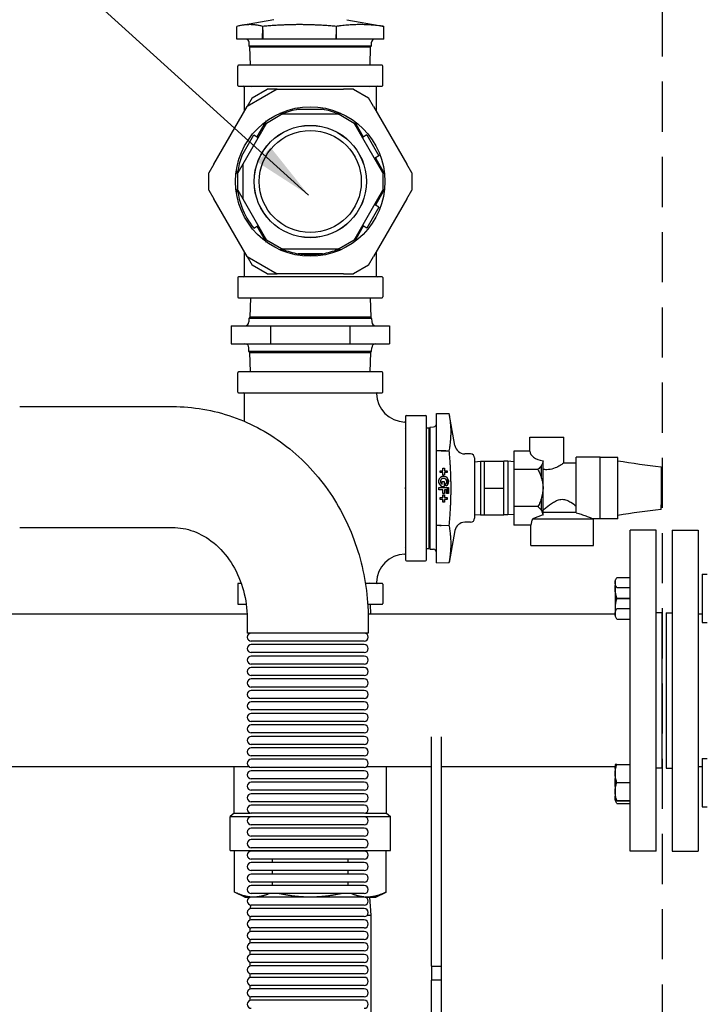
# Model space of a CAD drawing. Units: millimetres. Extents: x -2523 to 7312, y -1716 to 3396.
# Drawn here: x -1061 to -719, y 2367 to 2858 of the extents above; entities that cross this region are included whole.
import ezdxf

# ---------------------------------------------------------------- set-up
doc = ezdxf.new("R2010")
doc.units = ezdxf.units.MM
doc.header["$LTSCALE"] = 100
doc.linetypes.add('HIDDEN', pattern=[0.375, 0.25, -0.125])
for name, color, linetype in [('0-50', 7, 'Continuous'), ('Dimension', 1, 'Continuous'), ('Hidden', 1, 'HIDDEN')]:
    doc.layers.add(name, color=color, linetype=linetype)
doc.styles.get("Standard").update_dxf_attribs({"font": 'ARIsoP1.shx'})
doc.dimstyles.new('0DP', dxfattribs={"dimscale": 20, "dimtxt": 2.5, "dimasz": 1.5, "dimexe": 1.5, "dimexo": 1, "dimgap": 1, "dimtad": 1, "dimdec": 0, "dimzin": 0, "dimdsep": 46, "dimtxsty": 'Standard', "dimcen": 0, "dimclrd": 256, "dimclre": 256, "dimclrt": 256, "dimadec": 0, "dimazin": 0, "dimtfac": 1, "dimtdec": 4, "dimtofl": 0, "dimtmove": 0, "dimatfit": 3, "dimfxl": 1, "dimtolj": 1, "dimtzin": 0, "dimlwd": -1, "dimlwe": -1, "dimarcsym": 0})

msp = doc.modelspace()

# ---------------------------------------------------------------- linework, layer by layer
at = {"layer": '0-50'}
for p, q in [((-933.97, 2857.81), (-950.1, 2854.97)), ((-897.63, 2857.81), (-881.49, 2854.97)), ((-952.47, 2848.06), (-952.41, 2854.47)), ((-952.4, 2854.47), (-952.41, 2854.47)), ((-939.53, 2852.71), (-939.52, 2854.46)), ((-902.88, 2854.46), (-902.87, 2850.38)), ((-879.19, 2854.47), (-879.19, 2854.47)), ((-879.12, 2848.06), (-879.19, 2854.47)), ((-939.59, 2848.06), (-952.47, 2848.06)), ((-939.47, 2848.06), (-939.59, 2848.06)), ((-902.9, 2848.06), (-939.47, 2848.06)), ((-902.83, 2848.06), (-902.9, 2848.06)), ((-879.12, 2848.06), (-902.83, 2848.06)), ((-946.25, 2844.78), (-946.31, 2846.6)), ((-946.25, 2844.78), (-885.34, 2844.78)), ((-945.89, 2844.33), (-946.25, 2844.78)), ((-945.89, 2844.33), (-885.71, 2844.33)), ((-945.6, 2835.06), (-945.89, 2844.33)), ((-886, 2835.06), (-885.71, 2844.33)), ((-885.71, 2844.33), (-885.34, 2844.78)), ((-885.34, 2844.78), (-885.29, 2846.6)), ((-951.99, 2825.04), (-951.99, 2834.66)), ((-880, 2835.06), (-951.59, 2835.06)), ((-879.6, 2825.04), (-879.6, 2834.66)), ((-951.59, 2824.64), (-880, 2824.64)), ((-948.73, 2824.24), (-948.73, 2812.1)), ((-932.35, 2823.14), (-947.35, 2814.48)), ((-945.26, 2824.24), (-945.26, 2824.24)), ((-944.85, 2818.81), (-937.35, 2823.14)), ((-932.35, 2823.14), (-937.35, 2823.14)), ((-932.35, 2823.14), (-899.24, 2823.14)), ((-894.24, 2823.14), (-899.24, 2823.14)), ((-894.24, 2823.14), (-886.74, 2818.81)), ((-886.34, 2824.24), (-886.34, 2824.24)), ((-882.87, 2824.24), (-882.87, 2812.1)), ((-944.85, 2818.81), (-947.35, 2814.48)), ((-884.24, 2814.48), (-886.74, 2818.81)), ((-963.91, 2785.8), (-947.35, 2814.48)), ((-921.82, 2813.14), (-909.78, 2813.14)), ((-884.24, 2814.48), (-867.68, 2785.8)), ((-937.64, 2806.31), (-930.14, 2810.64)), ((-931.01, 2811.14), (-929.07, 2811.14)), ((-925.14, 2810.64), (-930.14, 2810.64)), ((-906.46, 2810.64), (-925.14, 2810.64)), ((-901.46, 2810.64), (-906.46, 2810.64)), ((-902.52, 2811.14), (-900.58, 2811.14)), ((-901.46, 2810.64), (-893.96, 2806.31)), ((-942.23, 2799.36), (-937.63, 2807.32)), ((-937.64, 2806.31), (-940.14, 2801.98)), ((-893.96, 2807.32), (-889.36, 2799.36)), ((-891.46, 2801.98), (-893.96, 2806.31)), ((-949.98, 2789.93), (-943.96, 2800.36)), ((-940.14, 2801.98), (-949.48, 2785.8)), ((-943.96, 2800.36), (-941.8, 2799.11)), ((-882.11, 2785.8), (-891.46, 2801.98)), ((-887.63, 2800.36), (-889.8, 2799.11)), ((-887.63, 2800.36), (-881.61, 2789.93)), ((-881.61, 2789.93), (-883.77, 2788.68)), ((-883.34, 2788.93), (-878.74, 2780.96)), ((-963.91, 2785.8), (-966.41, 2781.47)), ((-949.48, 2785.8), (-951.98, 2781.47)), ((-949.48, 2785.8), (-949.48, 2768.48)), ((-879.61, 2781.47), (-882.11, 2785.8)), ((-865.18, 2781.47), (-867.68, 2785.8)), ((-966.41, 2772.81), (-966.41, 2781.47)), ((-952.85, 2780.96), (-951.88, 2782.65)), ((-951.98, 2772.81), (-951.98, 2781.47)), ((-879.61, 2781.47), (-879.61, 2772.81)), ((-865.18, 2781.47), (-865.18, 2772.81)), ((-951.88, 2771.64), (-952.85, 2773.32)), ((-878.74, 2773.32), (-883.34, 2765.36)), ((-966.41, 2772.81), (-963.91, 2768.48)), ((-947.35, 2739.8), (-963.91, 2768.48)), ((-951.98, 2772.81), (-949.48, 2768.48)), ((-949.48, 2768.48), (-940.14, 2752.3)), ((-891.46, 2752.3), (-882.11, 2768.48)), ((-867.68, 2768.48), (-884.24, 2739.8)), ((-882.11, 2768.48), (-879.61, 2772.81)), ((-867.68, 2768.48), (-865.18, 2772.81)), ((-881.61, 2764.36), (-887.63, 2753.93)), ((-881.61, 2764.36), (-883.77, 2765.61)), ((-943.96, 2753.93), (-941.8, 2755.18)), ((-937.63, 2746.96), (-942.23, 2754.93)), ((-889.36, 2754.93), (-893.96, 2746.96)), ((-887.63, 2753.93), (-889.8, 2755.18)), ((-940.14, 2752.3), (-937.64, 2747.97)), ((-893.96, 2747.97), (-891.46, 2752.3)), ((-930.14, 2743.64), (-937.64, 2747.97)), ((-930.14, 2743.64), (-925.14, 2743.64)), ((-925.14, 2743.64), (-906.46, 2743.64)), ((-906.46, 2743.64), (-901.46, 2743.64)), ((-893.96, 2747.97), (-901.46, 2743.64)), ((-948.73, 2742.18), (-948.73, 2730.04)), ((-947.35, 2739.8), (-944.85, 2735.47)), ((-947.35, 2739.8), (-932.35, 2731.14)), ((-929.07, 2743.14), (-931.01, 2743.14)), ((-928.39, 2742.88), (-930.42, 2742.88)), ((-909.78, 2741.14), (-921.82, 2741.14)), ((-901.13, 2742.9), (-903.15, 2742.9)), ((-900.58, 2743.14), (-902.52, 2743.14)), ((-886.74, 2735.47), (-884.24, 2739.8)), ((-882.87, 2742.18), (-882.87, 2730.04)), ((-937.35, 2731.14), (-944.85, 2735.47)), ((-886.74, 2735.47), (-894.24, 2731.14)), ((-951.99, 2729.25), (-951.99, 2719.63)), ((-880, 2729.65), (-951.59, 2729.65)), ((-945.27, 2730.04), (-945.27, 2730.04)), ((-937.35, 2731.14), (-932.35, 2731.14)), ((-899.24, 2731.14), (-932.35, 2731.14)), ((-899.24, 2731.14), (-894.24, 2731.14)), ((-886.32, 2730.04), (-886.32, 2730.04)), ((-879.6, 2729.25), (-879.6, 2719.63)), ((-951.59, 2719.23), (-880, 2719.23)), ((-945.61, 2719.23), (-945.91, 2709.53)), ((-885.99, 2719.23), (-885.68, 2709.53)), ((-945.91, 2709.53), (-946.39, 2708.94)), ((-885.68, 2709.53), (-945.91, 2709.53)), ((-885.68, 2709.53), (-885.2, 2708.94)), ((-955.33, 2705.23), (-955.33, 2696.23)), ((-955.33, 2705.23), (-935.62, 2705.23)), ((-946.39, 2708.94), (-946.42, 2707.2)), ((-885.2, 2708.94), (-946.39, 2708.94)), ((-935.62, 2705.23), (-935.62, 2696.23)), ((-935.62, 2705.23), (-896.09, 2705.23)), ((-896.09, 2705.23), (-896.09, 2696.23)), ((-896.09, 2705.23), (-876.27, 2705.23)), ((-885.2, 2708.94), (-885.17, 2707.2)), ((-876.27, 2705.23), (-876.27, 2696.23)), ((-955.33, 2696.23), (-935.62, 2696.23)), ((-935.62, 2696.23), (-896.09, 2696.23)), ((-896.09, 2696.23), (-876.27, 2696.23)), ((-946.39, 2692.52), (-946.42, 2694.27)), ((-946.39, 2692.52), (-885.2, 2692.52)), ((-945.91, 2691.93), (-946.39, 2692.52)), ((-945.91, 2691.93), (-885.68, 2691.93)), ((-945.61, 2682.23), (-945.91, 2691.93)), ((-885.99, 2682.23), (-885.68, 2691.93)), ((-885.68, 2691.93), (-885.2, 2692.52)), ((-885.2, 2692.52), (-885.17, 2694.27)), ((-951.99, 2672.21), (-951.99, 2681.83)), ((-880, 2682.23), (-951.59, 2682.23)), ((-879.6, 2672.21), (-879.6, 2681.83)), ((-951.59, 2671.82), (-880, 2671.82)), ((-948.73, 2671.42), (-948.73, 2657.61)), ((-915.8, 2671.42), (-915.8, 2671.82)), ((-915.8, 2671.42), (-915.8, 2671.82)), ((-915.8, 2671.42), (-915.8, 2671.42)), ((-886.32, 2671.41), (-886.32, 2671.41)), ((-1060.73, 2664.97), (-984.47, 2664.97)), ((-867.9, 2660.51), (-858.28, 2660.51)), ((-852.88, 2661.52), (-846.47, 2661.45)), ((-852.88, 2643), (-852.88, 2661.52)), ((-846.47, 2661.45), (-846.47, 2661.45)), ((-843.66, 2645.49), (-846.47, 2661.45)), ((-868.3, 2660.12), (-868.3, 2588.52)), ((-857.88, 2588.52), (-857.88, 2660.12)), ((-868.7, 2654.03), (-868.7, 2654.03)), ((-857.88, 2654.37), (-856.61, 2654.41)), ((-856.61, 2654.41), (-856.61, 2594.23)), ((-856.16, 2654.77), (-854.34, 2654.83)), ((-856.16, 2654.77), (-856.16, 2593.87)), ((-806.28, 2649.67), (-789.28, 2649.67)), ((-806.28, 2642.74), (-806.28, 2649.67)), ((-789.28, 2636.82), (-789.28, 2649.67)), ((-852.88, 2642.86), (-852.88, 2643)), ((-852.88, 2605.78), (-852.88, 2642.86)), ((-848.23, 2642.93), (-846.48, 2642.92)), ((-835.87, 2641.34), (-838.78, 2641.36)), ((-814.28, 2642.74), (-814.28, 2633.53)), ((-806.28, 2642.74), (-814.28, 2642.74)), ((-833.88, 2639.34), (-833.88, 2609.3)), ((-833.88, 2637.48), (-830.88, 2637.67)), ((-830.88, 2637.67), (-830.88, 2610.97)), ((-830.88, 2637.67), (-828.88, 2637.67)), ((-828.88, 2637.67), (-819.28, 2637.67)), ((-828.88, 2630.99), (-828.88, 2637.67)), ((-819.28, 2624.32), (-819.28, 2637.67)), ((-817.28, 2637.67), (-819.28, 2637.67)), ((-817.28, 2637.67), (-817.28, 2610.97)), ((-814.28, 2637.48), (-817.28, 2637.67)), ((-799.74, 2637.96), (-799.73, 2637.96)), ((-799.73, 2624.32), (-799.73, 2637.96)), ((-783.18, 2636.82), (-789.28, 2636.82)), ((-783.18, 2611.93), (-783.18, 2639.67)), ((-771.18, 2639.67), (-783.18, 2639.67)), ((-771.18, 2608.97), (-771.18, 2639.67)), ((-768.88, 2639.62), (-771.18, 2639.62)), ((-762.38, 2639.62), (-768.88, 2639.62)), ((-762.38, 2609.01), (-762.38, 2639.62)), ((-851.08, 2632.08), (-851.08, 2632.96)), ((-851.08, 2632.96), (-849.72, 2632.96)), ((-849.72, 2632.08), (-851.08, 2632.08)), ((-849.72, 2632.96), (-849.72, 2634.32)), ((-849.72, 2634.32), (-848.84, 2634.32)), ((-849.72, 2630.72), (-849.72, 2632.08)), ((-848.84, 2634.32), (-848.84, 2632.96)), ((-848.84, 2632.96), (-847.48, 2632.96)), ((-847.48, 2632.08), (-848.84, 2632.08)), ((-848.84, 2632.08), (-848.84, 2630.72)), ((-847.58, 2632.96), (-847.58, 2632.08)), ((-847.48, 2632.96), (-847.48, 2632.08)), ((-828.88, 2624.32), (-828.88, 2630.99)), ((-814.28, 2633.53), (-814.28, 2615.11)), ((-802.25, 2633.53), (-814.28, 2633.53)), ((-800.58, 2635.52), (-800.58, 2629.55)), ((-849.99, 2626.22), (-849.99, 2626.21)), ((-849.99, 2626.21), (-849.98, 2626.21)), ((-849.98, 2626.21), (-849.98, 2627.6)), ((-849.98, 2627.6), (-849.04, 2627.6)), ((-848.84, 2630.72), (-849.72, 2630.72)), ((-849.04, 2627.6), (-849.04, 2625.07)), ((-848.02, 2625.4), (-848.53, 2626.26)), ((-847.58, 2629.49), (-847.58, 2625.72)), ((-868.7, 2624.32), (-868.3, 2624.32)), ((-868.3, 2624.32), (-868.7, 2624.32)), ((-868.7, 2624.32), (-868.7, 2624.32)), ((-851.76, 2623.44), (-851.76, 2624.54)), ((-851.76, 2624.54), (-846.88, 2624.54)), ((-849.72, 2623.44), (-851.76, 2623.44)), ((-849.72, 2621.65), (-849.72, 2623.44)), ((-848.79, 2621.65), (-849.72, 2621.65)), ((-847.82, 2623.44), (-848.79, 2623.44)), ((-848.79, 2623.44), (-848.79, 2621.65)), ((-847.82, 2621.65), (-847.82, 2623.44)), ((-846.88, 2621.65), (-847.82, 2621.65)), ((-847.58, 2624.54), (-847.58, 2621.65)), ((-846.88, 2624.54), (-846.88, 2621.65)), ((-828.88, 2624.32), (-819.28, 2624.32)), ((-828.88, 2617.64), (-828.88, 2624.32)), ((-819.28, 2610.97), (-819.28, 2624.32)), ((-799.73, 2610.93), (-799.73, 2624.32)), ((-851.08, 2618.68), (-851.08, 2619.56)), ((-851.08, 2619.56), (-849.72, 2619.56)), ((-849.72, 2618.68), (-851.08, 2618.68)), ((-849.72, 2619.56), (-849.72, 2620.92)), ((-849.72, 2620.92), (-848.84, 2620.92)), ((-849.72, 2617.32), (-849.72, 2618.68)), ((-848.84, 2617.32), (-849.72, 2617.32)), ((-848.85, 2619.56), (-848.85, 2620.92)), ((-848.84, 2619.56), (-848.85, 2619.56)), ((-848.85, 2617.32), (-848.85, 2618.68)), ((-848.85, 2618.68), (-848.84, 2618.68)), ((-848.84, 2620.92), (-848.84, 2619.56)), ((-848.84, 2619.56), (-847.48, 2619.56)), ((-847.48, 2618.68), (-848.84, 2618.68)), ((-848.84, 2618.68), (-848.84, 2617.32)), ((-847.49, 2618.68), (-847.49, 2619.56)), ((-847.48, 2619.56), (-847.48, 2618.68)), ((-828.88, 2610.97), (-828.88, 2617.64)), ((-800.58, 2619.09), (-800.58, 2613.12)), ((-833.88, 2611.16), (-830.88, 2610.97)), ((-814.28, 2611.16), (-817.28, 2610.97)), ((-814.28, 2615.11), (-814.28, 2605.9)), ((-802.25, 2615.11), (-814.28, 2615.11)), ((-783.18, 2612.12), (-799.73, 2612.12)), ((-835.87, 2607.3), (-838.78, 2607.28)), ((-830.88, 2610.97), (-828.88, 2610.97)), ((-828.88, 2610.97), (-819.28, 2610.97)), ((-817.28, 2610.97), (-819.28, 2610.97)), ((-804.82, 2609.02), (-774.65, 2609.02)), ((-799.73, 2610.93), (-799.76, 2610.91)), ((-774.6, 2595.72), (-774.6, 2608.97)), ((-771.18, 2608.97), (-774.6, 2608.97)), ((-768.88, 2609.02), (-771.18, 2609.02)), ((-762.38, 2609.01), (-768.88, 2609.01)), ((-1060.73, 2604.67), (-984.47, 2604.67)), ((-852.88, 2605.71), (-852.88, 2605.78)), ((-852.88, 2587.12), (-852.88, 2605.71)), ((-850.56, 2605.74), (-846.48, 2605.76)), ((-843.66, 2603.14), (-846.47, 2587.19)), ((-805.78, 2605.9), (-814.28, 2605.9)), ((-805.78, 2595.72), (-805.78, 2605.9)), ((-756.3, 2443.42), (-756.3, 2603.42)), ((-743.3, 2603.42), (-756.3, 2603.42)), ((-743.3, 2443.42), (-743.3, 2603.42)), ((-735.3, 2603.42), (-735.3, 2443.42)), ((-735.3, 2603.42), (-722.3, 2603.42)), ((-722.3, 2603.42), (-722.3, 2443.42)), ((-868.7, 2594.61), (-868.7, 2594.61)), ((-857.88, 2594.27), (-856.61, 2594.23)), ((-856.16, 2593.87), (-854.34, 2593.81)), ((-805.78, 2595.72), (-774.6, 2595.72)), ((-867.9, 2588.12), (-858.28, 2588.12)), ((-852.88, 2587.12), (-846.47, 2587.18)), ((-846.47, 2587.19), (-846.47, 2587.18)), ((-950.26, 2576.82), (-951.59, 2576.82)), ((-880, 2576.82), (-888.33, 2576.82)), ((-886.32, 2577.23), (-886.32, 2577.23)), ((-763.8, 2578.38), (-763.8, 2560.38)), ((-762.99, 2579.77), (-756.3, 2579.77)), ((-720.3, 2581.38), (-720.3, 2557.38)), ((-720.3, 2581.38), (-717.8, 2581.38)), ((-951.99, 2576.42), (-951.99, 2566.8)), ((-879.6, 2576.42), (-879.6, 2566.8)), ((-762.99, 2574.7), (-756.3, 2574.7)), ((-762.99, 2569.53), (-756.3, 2569.53)), ((-762.99, 2569.23), (-756.3, 2569.23)), ((-951.59, 2566.41), (-947.74, 2566.41)), ((-887.17, 2566.41), (-880, 2566.41)), ((-885.99, 2566.41), (-885.83, 2561.47)), ((-762.99, 2564.31), (-756.3, 2564.31)), ((-740.3, 2562.17), (-743.3, 2562.17)), ((-740.3, 2484.67), (-740.3, 2562.17)), ((-738.3, 2562.17), (-738.3, 2484.67)), ((-738.3, 2562.17), (-735.3, 2562.17)), ((-947.29, 2561.47), (-1188.74, 2561.47)), ((-947.22, 2558.82), (-947.22, 2552.04)), ((-763.79, 2561.47), (-886.95, 2561.47)), ((-886.92, 2558.82), (-886.92, 2552.04)), ((-762.99, 2558.99), (-756.3, 2558.99)), ((-720.3, 2561.47), (-722.3, 2561.47)), ((-720.3, 2557.38), (-717.8, 2557.38)), ((-886.92, 2552.04), (-947.22, 2552.04)), ((-888.92, 2548.04), (-945.22, 2548.04)), ((-888.92, 2546.32), (-945.22, 2546.32)), ((-888.92, 2542.32), (-945.22, 2542.32)), ((-888.92, 2540.6), (-945.22, 2540.6)), ((-888.92, 2536.6), (-945.22, 2536.6)), ((-888.92, 2534.88), (-945.22, 2534.88)), ((-888.92, 2530.88), (-945.22, 2530.88)), ((-888.92, 2529.16), (-945.22, 2529.16)), ((-888.92, 2525.16), (-945.22, 2525.16)), ((-888.92, 2523.44), (-945.22, 2523.44)), ((-888.92, 2519.44), (-945.22, 2519.44)), ((-888.92, 2517.72), (-945.22, 2517.72)), ((-888.92, 2513.72), (-945.22, 2513.72)), ((-888.92, 2512), (-945.22, 2512)), ((-888.92, 2508), (-945.22, 2508)), ((-888.92, 2506.28), (-945.22, 2506.28)), ((-888.92, 2502.28), (-945.22, 2502.28)), ((-888.92, 2500.56), (-945.22, 2500.56)), ((-855.3, 2386.09), (-855.3, 2500.31)), ((-850.3, 2386.09), (-850.3, 2500.31)), ((-888.92, 2496.56), (-945.22, 2496.56)), ((-888.92, 2494.84), (-945.22, 2494.84)), ((-888.92, 2490.84), (-945.22, 2490.84)), ((-888.92, 2489.12), (-945.22, 2489.12)), ((-720.3, 2489.45), (-720.3, 2465.45)), ((-720.3, 2489.45), (-717.8, 2489.45)), ((-946.18, 2485.37), (-1188.35, 2485.37)), ((-953.83, 2462.33), (-953.83, 2485.37)), ((-888.92, 2485.12), (-945.22, 2485.12)), ((-855.3, 2485.37), (-887.97, 2485.37)), ((-877.76, 2462.33), (-877.76, 2485.37)), ((-763.34, 2485.37), (-850.3, 2485.37)), ((-763.8, 2486.45), (-763.8, 2468.45)), ((-762.99, 2486.53), (-756.3, 2486.53)), ((-740.3, 2484.67), (-743.3, 2484.67)), ((-738.3, 2484.67), (-735.3, 2484.67)), ((-720.3, 2485.37), (-722.3, 2485.37)), ((-888.92, 2483.4), (-945.22, 2483.4)), ((-888.92, 2479.4), (-945.22, 2479.4)), ((-888.92, 2477.68), (-945.22, 2477.68)), ((-762.99, 2477.6), (-756.3, 2477.6)), ((-888.92, 2473.68), (-945.22, 2473.68)), ((-888.92, 2471.96), (-945.22, 2471.96)), ((-888.92, 2467.96), (-945.22, 2467.96)), ((-888.92, 2466.24), (-945.22, 2466.24)), ((-762.99, 2468.53), (-756.3, 2468.53)), ((-762.99, 2468.38), (-756.3, 2468.38)), ((-762.99, 2467.06), (-756.3, 2467.06)), ((-720.3, 2465.45), (-717.8, 2465.45)), ((-953.83, 2462.33), (-955.72, 2460.57)), ((-955.72, 2460.57), (-875.87, 2460.57)), ((-955.72, 2446.64), (-955.72, 2460.57)), ((-953.83, 2462.33), (-945.82, 2462.33)), ((-888.92, 2462.24), (-945.22, 2462.24)), ((-888.92, 2460.52), (-945.22, 2460.52)), ((-888.32, 2462.33), (-877.76, 2462.33)), ((-877.76, 2462.33), (-875.87, 2460.57)), ((-875.87, 2446.64), (-875.87, 2460.57)), ((-888.92, 2456.52), (-945.22, 2456.52)), ((-888.92, 2454.8), (-945.22, 2454.8)), ((-888.92, 2450.8), (-945.22, 2450.8)), ((-955.73, 2443.7), (-955.73, 2446.64)), ((-888.92, 2449.08), (-945.22, 2449.08)), ((-888.92, 2445.08), (-945.22, 2445.08)), ((-875.86, 2443.7), (-875.86, 2446.64)), ((-955.73, 2443.7), (-875.86, 2443.7)), ((-953.57, 2422.93), (-953.57, 2443.7)), ((-888.92, 2443.36), (-945.22, 2443.36)), ((-888.92, 2439.36), (-945.22, 2439.36)), ((-934.68, 2443.36), (-934.68, 2443.7)), ((-934.68, 2437.64), (-934.68, 2439.36)), ((-896.91, 2443.36), (-896.91, 2443.7)), ((-896.91, 2437.64), (-896.91, 2439.36)), ((-878.03, 2422.93), (-878.03, 2443.7)), ((-743.3, 2443.42), (-756.3, 2443.42)), ((-735.3, 2443.42), (-722.3, 2443.42)), ((-888.92, 2437.64), (-945.22, 2437.64)), ((-888.92, 2433.64), (-945.22, 2433.64)), ((-888.92, 2431.92), (-945.22, 2431.92)), ((-934.68, 2431.92), (-934.68, 2433.64)), ((-896.91, 2431.92), (-896.91, 2433.64)), ((-888.92, 2427.92), (-945.22, 2427.92)), ((-888.92, 2426.2), (-945.22, 2426.2)), ((-934.68, 2426.2), (-934.68, 2427.92)), ((-896.91, 2426.2), (-896.91, 2427.92)), ((-948.51, 2420.42), (-953.57, 2422.93)), ((-948.51, 2420.42), (-945.74, 2420.42)), ((-888.92, 2422.2), (-945.22, 2422.2)), ((-888.92, 2420.48), (-945.22, 2420.48)), ((-888.41, 2420.42), (-887.47, 2420.42)), ((-887.47, 2420.42), (-883.09, 2420.42)), ((-886.28, 2420.42), (-885.65, 2411.42)), ((-883.09, 2420.42), (-878.03, 2422.93)), ((-945.59, 2416.52), (-945.72, 2414.7)), ((-888.92, 2416.48), (-945.22, 2416.48)), ((-945.95, 2410.9), (-945.95, 2408.91)), ((-888.92, 2414.76), (-945.22, 2414.76)), ((-888.92, 2410.76), (-945.22, 2410.76)), ((-887.45, 2411.42), (-885.65, 2411.42)), ((-885.65, 2411.42), (-885.65, 2297.57)), ((-945.95, 2405.18), (-945.95, 2403.19)), ((-888.92, 2409.04), (-945.22, 2409.04)), ((-888.92, 2405.04), (-945.22, 2405.04)), ((-888.92, 2403.32), (-945.22, 2403.32)), ((-945.95, 2399.46), (-945.95, 2397.47)), ((-888.92, 2399.32), (-945.22, 2399.32)), ((-888.92, 2397.6), (-945.22, 2397.6)), ((-945.95, 2393.74), (-945.95, 2391.75)), ((-888.92, 2393.6), (-945.22, 2393.6)), ((-888.92, 2391.88), (-945.22, 2391.88)), ((-945.95, 2388.02), (-945.95, 2386.03)), ((-888.92, 2387.88), (-945.22, 2387.88)), ((-888.92, 2386.16), (-945.22, 2386.16)), ((-855.3, 2386.09), (-850.3, 2386.09)), ((-855.3, 2386.09), (-855.3, 2379.02)), ((-850.3, 2379.02), (-850.3, 2386.09)), ((-945.95, 2382.3), (-945.95, 2380.31)), ((-888.92, 2382.16), (-945.22, 2382.16)), ((-888.92, 2380.44), (-945.22, 2380.44)), ((-945.95, 2376.58), (-945.95, 2374.59)), ((-888.92, 2376.44), (-945.22, 2376.44)), ((-855.3, 2213.11), (-855.3, 2379.02)), ((-850.3, 2379.02), (-855.3, 2379.02)), ((-850.3, 2213.11), (-850.3, 2379.02)), ((-945.95, 2370.86), (-945.95, 2368.87)), ((-888.92, 2374.72), (-945.22, 2374.72)), ((-888.92, 2370.72), (-945.22, 2370.72)), ((-888.92, 2369), (-945.22, 2369))]:
    msp.add_line(p, q, dxfattribs=at)
for radius in [37.25, 28, 27.95, 25.45]:
    msp.add_circle((-915.8, 2777.14), radius, dxfattribs=at)
for centre, radius, start, end in [((-947.81, 2846.56), 1.5, 1.79, 90), ((-883.79, 2846.56), 1.5, 90, 178.21), ((-951.59, 2834.66), 0.397, 90, 180), ((-880, 2834.66), 0.397, 0, 90), ((-951.59, 2825.04), 0.397, 180, 270), ((-949.12, 2824.24), 0.397, 0, 90), ((-949.12, 2824.24), 0.397, 0, 90), ((-882.47, 2824.24), 0.397, 90, 180), ((-882.47, 2824.24), 0.397, 90, 180), ((-880, 2825.04), 0.397, 270, 0), ((-915.8, 2777.14), 36.5, 99.4945, 112.4369), ((-915.8, 2777.14), 36.5, 67.5631, 80.5055), ((-915.8, 2777.14), 36.5, 159.4945, 172.4369), ((-915.8, 2777.14), 36.5, 187.5631, 200.5055), ((-915.8, 2777.14), 36.5, 200.5055, 219.4945), ((-915.8, 2777.14), 36.5, 247.5631, 260.5055), ((-915.8, 2777.14), 36.5, 260.5055, 279.4945), ((-915.8, 2777.14), 36.19, 264.0499, 275.9501), ((-915.8, 2777.14), 36.5, 279.4945, 292.4369), ((-951.59, 2729.25), 0.397, 90, 180), ((-949.12, 2730.04), 0.397, 270, 0), ((-949.12, 2730.04), 0.397, 270, 0), ((-882.47, 2730.04), 0.397, 180, 270), ((-882.47, 2730.04), 0.397, 180, 270), ((-880, 2729.25), 0.397, 0, 90), ((-951.59, 2719.63), 0.397, 180, 270), ((-880, 2719.63), 0.397, 270, 0), ((-948.42, 2707.23), 2, 270, 359), ((-883.17, 2707.23), 2, 181, 270), ((-948.42, 2694.23), 2, 1, 90), ((-883.17, 2694.23), 2, 90, 179), ((-951.59, 2681.83), 0.397, 90, 180), ((-880, 2681.83), 0.397, 0, 90), ((-951.59, 2672.21), 0.397, 180, 270), ((-949.12, 2671.42), 0.397, 0, 90), ((-868.3, 2671.82), 14.57, 181.605, 268.395), ((-880, 2672.21), 0.397, 270, 0), ((-867.9, 2660.12), 0.397, 90, 180), ((-858.28, 2660.12), 0.397, 0, 90), ((-854.38, 2656.33), 1.5, 271.79, 0), ((-838.73, 2646.36), 5, 190, 269.5), ((-835.88, 2639.34), 2, 0, 89.5), ((-838.73, 2602.28), 5, 90.5, 170), ((-835.88, 2609.3), 2, 270.5, 0), ((-854.38, 2592.31), 1.5, 0.0006, 88.21), ((-868.3, 2576.82), 14.57, 91.6048, 178.3952), ((-867.9, 2588.52), 0.397, 180, 270), ((-858.28, 2588.52), 0.397, 270, 0), ((-951.59, 2576.42), 0.397, 90, 180), ((-880, 2576.42), 0.397, 0, 90), ((-951.59, 2566.8), 0.397, 180, 270), ((-880, 2566.8), 0.397, 270, 0), ((-945.22, 2550.04), 2, 90, 270), ((-888.92, 2550.04), 2, 270, 90), ((-945.22, 2544.32), 2, 90, 270), ((-888.92, 2544.32), 2, 270, 90), ((-945.22, 2538.6), 2, 90, 270), ((-888.92, 2538.6), 2, 270, 90), ((-945.22, 2532.88), 2, 90, 270), ((-888.92, 2532.88), 2, 270, 90), ((-945.22, 2527.16), 2, 90, 270), ((-888.92, 2527.16), 2, 270, 90), ((-945.22, 2521.44), 2, 90, 270), ((-888.92, 2521.44), 2, 270, 90), ((-945.22, 2515.72), 2, 90, 270), ((-888.92, 2515.72), 2, 270, 90), ((-945.22, 2510), 2, 90, 270), ((-888.92, 2510), 2, 270, 90), ((-945.22, 2504.28), 2, 90, 270), ((-888.92, 2504.28), 2, 270, 90), ((-945.22, 2498.56), 2, 90, 270), ((-888.92, 2498.56), 2, 270, 90), ((-945.22, 2492.84), 2, 90, 270), ((-888.92, 2492.84), 2, 270, 90), ((-945.22, 2487.12), 2, 90, 270), ((-888.92, 2487.12), 2, 270, 90), ((-945.22, 2481.4), 2, 90, 270), ((-888.92, 2481.4), 2, 270, 90), ((-945.22, 2475.68), 2, 90, 270), ((-888.92, 2475.68), 2, 270, 90), ((-945.22, 2469.96), 2, 90, 270), ((-888.92, 2469.96), 2, 270, 90), ((-945.22, 2464.24), 2, 90, 270), ((-888.92, 2464.24), 2, 270, 90), ((-945.22, 2458.52), 2, 90, 270), ((-888.92, 2458.52), 2, 270, 90), ((-945.22, 2452.8), 2, 90, 270), ((-888.92, 2452.8), 2, 270, 90), ((-945.22, 2447.08), 2, 90, 270), ((-888.92, 2447.08), 2, 270, 90), ((-945.22, 2441.36), 2, 90, 270), ((-888.92, 2441.36), 2, 270, 90), ((-945.22, 2435.64), 2, 90, 270), ((-888.92, 2435.64), 2, 270, 90), ((-945.22, 2429.92), 2, 90, 270), ((-888.92, 2429.92), 2, 270, 90), ((-945.22, 2424.2), 2, 90, 270), ((-888.92, 2424.2), 2, 270, 90), ((-945.22, 2418.48), 2, 90, 270), ((-888.92, 2418.48), 2, 270, 90), ((-945.22, 2412.76), 2, 90, 270), ((-888.92, 2412.76), 2, 270, 90), ((-945.22, 2407.04), 2, 90, 270), ((-888.92, 2407.04), 2, 270, 90), ((-945.22, 2401.32), 2, 90, 270), ((-888.92, 2401.32), 2, 270, 90), ((-945.22, 2395.6), 2, 90, 270), ((-888.92, 2395.6), 2, 270, 90), ((-945.22, 2389.88), 2, 90, 270), ((-888.92, 2389.88), 2, 270, 90), ((-945.22, 2384.16), 2, 90, 270), ((-888.92, 2384.16), 2, 270, 90), ((-945.22, 2378.44), 2, 90, 270), ((-888.92, 2378.44), 2, 270, 90), ((-945.22, 2372.72), 2, 90, 270), ((-888.92, 2372.72), 2, 270, 90), ((-945.22, 2367), 2, 90, 270), ((-888.92, 2367), 2, 270, 90)]:
    msp.add_arc(centre, radius, start, end, dxfattribs=at)
for centre, major_axis, ratio, start_param, end_param in [((-797.78, 2642.74), (-8.5, 0), 0.57735, 0, 1.338868), ((-740.88, 2624.32), (0, 10.65), 0.00001, 6.283185, 8.745562), ((-849.3, 2627.6), (0, -2.55), 0.999962, 0.523599, 6.383353), ((-849.3, 2627.6), (0, 1.55), 0.999962, 3.665191, 8.969669), ((-740.88, 2624.32), (0, -10.65), 0.00001, 6.27941, 6.959545), ((-790.19, 2605.9), (-15.59, 0), 0.57735, 5.929508, 6.283187), ((-790.2, 2577.08), (0.02, 35.18), 0.992718, 0.277947, 0.432754)]:
    msp.add_ellipse(centre, major_axis=major_axis, ratio=ratio, start_param=start_param, end_param=end_param, dxfattribs=at)
for points, weights in [([(-939.52, 2854.46), (-945.95, 2856.1), (-952.4, 2854.47)], [1.60622749487, 1.85607581006, 1.6074977168]), ([(-921.17, 2855.34), (-929.68, 2855.34), (-939.52, 2854.46)], [1.73094998507, 1.73094998507, 1.60610898284]), ([(-902.88, 2854.46), (-912.68, 2855.34), (-921.17, 2855.34)], [1.60665354255, 1.73094998507, 1.73094998507]), ([(-879.19, 2854.47), (-891.04, 2856.11), (-902.88, 2854.46)], [1.6074357164, 1.85681489561, 1.60689060744]), ([(-881.49, 2854.97), (-880.39, 2854.77), (-879.19, 2854.47)], [1.67581085306, 1.64840260712, 1.6074977168]), ([(-846.48, 2642.92), (-844.84, 2652.18), (-846.47, 2661.45)], [1.60622749487, 1.85607581006, 1.6074977168]), ([(-845.6, 2624.32), (-845.6, 2632.95), (-846.48, 2642.92)], [1.73094998507, 1.73094998507, 1.60610898284]), ([(-846.48, 2605.76), (-845.6, 2615.71), (-845.6, 2624.32)], [1.60665354255, 1.73094998507, 1.73094998507]), ([(-846.47, 2587.18), (-844.83, 2596.48), (-846.48, 2605.76)], [1.6074357164, 1.85681489561, 1.60689060744]), ([(-763.8, 2573.76), (-763.8, 2571.66), (-762.99, 2569.23)], [1.81791288135, 1.81791288135, 1.68739260883]), ([(-762.99, 2569.23), (-763.8, 2566.84), (-763.8, 2564.77)], [1.68739260883, 1.81791288135, 1.81791288135]), ([(-763.8, 2469.72), (-763.8, 2470.33), (-763.61, 2470.96)], [1.81791288135, 1.81791288135, 1.78640392388]), ([(-945.46, 2420.47), (-949.23, 2420.77), (-953.57, 2422.93)], [1.74281294256, 1.7266921997, 1.62035849742]), ([(-936.25, 2422.2), (-939.6, 2420.76), (-942.64, 2420.48)], [1.65485931062, 1.72759079469, 1.74208584492]), ([(-918.78, 2420.48), (-924.84, 2420.76), (-931.54, 2422.2)], [1.74208584492, 1.72759079469, 1.65485931062]), ([(-900.05, 2422.2), (-906.75, 2420.76), (-912.82, 2420.48)], [1.65485931062, 1.72759079469, 1.74208584492]), ([(-888.96, 2420.48), (-891.99, 2420.76), (-895.34, 2422.2)], [1.74208584492, 1.72759079469, 1.65485931062]), ([(-887.47, 2420.42), (-888.02, 2420.42), (-888.58, 2420.45)], [1.74569366338, 1.74569366338, 1.74368740204]), ([(-878.03, 2422.93), (-883.09, 2420.42), (-887.47, 2420.42)], [1.62035849742, 1.74569366338, 1.74569366338])]:
    msp.add_rational_spline(points, weights, degree=2, dxfattribs=at)
for points in [[(-939.59, 2848.06), (-939.57, 2849.6), (-939.55, 2851.16), (-939.53, 2852.71)], [(-939.53, 2852.71), (-939.51, 2851.16), (-939.49, 2849.6), (-939.47, 2848.06)], [(-902.9, 2848.06), (-902.89, 2848.83), (-902.88, 2849.61), (-902.87, 2850.38)], [(-902.87, 2850.38), (-902.85, 2849.61), (-902.84, 2848.83), (-902.83, 2848.06)], [(-882.86, 2671.41), (-882.86, 2671.41), (-882.86, 2671.41), (-882.86, 2671.41)], [(-852.88, 2643), (-851.34, 2642.98), (-849.78, 2642.95), (-848.23, 2642.93)], [(-848.23, 2642.93), (-849.78, 2642.91), (-851.34, 2642.88), (-852.88, 2642.86)], [(-850.56, 2642.9), (-851.33, 2642.91), (-852.11, 2642.92), (-852.88, 2642.93)], [(-762.38, 2637.97), (-755.25, 2636.78), (-748.08, 2635.73), (-740.88, 2634.97)], [(-797.78, 2633.48), (-798.43, 2633.48), (-799.09, 2633.56), (-799.73, 2633.69)], [(-740.88, 2613.67), (-748.08, 2612.91), (-755.25, 2611.86), (-762.38, 2610.67)], [(-774.6, 2608.97), (-774.6, 2608.97), (-774.62, 2608.99), (-774.65, 2609.02)], [(-852.88, 2605.78), (-852.11, 2605.77), (-851.33, 2605.75), (-850.56, 2605.74)], [(-850.56, 2605.74), (-851.33, 2605.73), (-852.11, 2605.72), (-852.88, 2605.71)], [(-868.71, 2591.38), (-868.71, 2591.38), (-868.71, 2591.38), (-868.71, 2591.38)], [(-763.8, 2573.88), (-763.8, 2573.84), (-763.8, 2573.8), (-763.8, 2573.76)], [(-763.61, 2484.14), (-763.73, 2484.53), (-763.8, 2484.92), (-763.8, 2485.31)], [(-763.61, 2475.17), (-763.73, 2475.97), (-763.8, 2476.77), (-763.8, 2477.58)], [(-763.61, 2468.49), (-763.73, 2468.9), (-763.8, 2469.31), (-763.8, 2469.72)]]:
    msp.add_open_spline(points, degree=3, dxfattribs=at)
for points, knots in [([(-930.14, 2810.64), (-930.14, 2810.64), (-930.1, 2810.66), (-930.01, 2810.72), (-929.96, 2810.74), (-929.85, 2810.81), (-929.79, 2810.84), (-929.73, 2810.88)], [-0.09780921, -0.09780921, -0.09780921, -0.09780921, -0.05242775, -0.05242775, -0.02503585, -0.02503585, -0.00000017, -0.00000017, -0.00000017, -0.00000017]), ([(-901.87, 2810.88), (-901.81, 2810.84), (-901.75, 2810.81), (-901.63, 2810.74), (-901.58, 2810.72), (-901.49, 2810.66), (-901.46, 2810.64), (-901.46, 2810.64)], [-0.146561, -0.146561, -0.146561, -0.146561, -0.1088909, -0.1088909, -0.0677615, -0.0677615, -0.000001, -0.000001, -0.000001, -0.000001]), ([(-938.05, 2806.08), (-937.97, 2806.12), (-937.91, 2806.16), (-937.86, 2806.19), (-937.8, 2806.22), (-937.76, 2806.24), (-937.73, 2806.26), (-937.7, 2806.28), (-937.67, 2806.29), (-937.66, 2806.3), (-937.64, 2806.31), (-937.64, 2806.31), (-937.64, 2806.31)], [0, 0, 0, 0, 0.000307498, 0.000307498, 0.000307498, 0.000614996, 0.000614996, 0.000614996, 0.000922494, 0.000922494, 0.000922494, 0.001229992, 0.001229992, 0.001229992, 0.001229992]), ([(-893.96, 2806.31), (-893.96, 2806.31), (-893.93, 2806.3), (-893.86, 2806.26), (-893.83, 2806.24), (-893.79, 2806.22), (-893.74, 2806.19), (-893.68, 2806.16), (-893.62, 2806.12), (-893.55, 2806.08)], [0, 0, 0, 0, 0.000612656, 0.000612656, 0.000612656, 0.000918983, 0.000918983, 0.000918983, 0.001225311, 0.001225311, 0.001225311, 0.001225311]), ([(-951.98, 2781.47), (-951.98, 2781.47), (-951.98, 2781.51), (-951.98, 2781.62), (-951.98, 2781.68), (-951.98, 2781.81), (-951.98, 2781.88), (-951.98, 2781.95)], [-0.09780921, -0.09780921, -0.09780921, -0.09780921, -0.05242775, -0.05242775, -0.02503585, -0.02503585, -0.00000017, -0.00000017, -0.00000017, -0.00000017]), ([(-879.61, 2781.95), (-879.61, 2781.86), (-879.61, 2781.79), (-879.61, 2781.73), (-879.61, 2781.66), (-879.61, 2781.62), (-879.61, 2781.58), (-879.61, 2781.54), (-879.61, 2781.52), (-879.61, 2781.5), (-879.61, 2781.48), (-879.61, 2781.47), (-879.61, 2781.47)], [0, 0, 0, 0, 0.000307498, 0.000307498, 0.000307498, 0.000614996, 0.000614996, 0.000614996, 0.000922494, 0.000922494, 0.000922494, 0.001229992, 0.001229992, 0.001229992, 0.001229992]), ([(-951.98, 2772.34), (-951.98, 2772.41), (-951.98, 2772.48), (-951.98, 2772.61), (-951.98, 2772.67), (-951.98, 2772.77), (-951.98, 2772.81), (-951.98, 2772.81)], [-0.146561, -0.146561, -0.146561, -0.146561, -0.1088909, -0.1088909, -0.0677615, -0.0677615, -0.000001, -0.000001, -0.000001, -0.000001]), ([(-879.61, 2772.81), (-879.61, 2772.81), (-879.61, 2772.78), (-879.61, 2772.71), (-879.61, 2772.67), (-879.61, 2772.62), (-879.61, 2772.56), (-879.61, 2772.5), (-879.61, 2772.43), (-879.61, 2772.34)], [0, 0, 0, 0, 0.000612656, 0.000612656, 0.000612656, 0.000918983, 0.000918983, 0.000918983, 0.001225311, 0.001225311, 0.001225311, 0.001225311]), ([(-937.64, 2747.97), (-937.64, 2747.97), (-937.67, 2747.99), (-937.73, 2748.03), (-937.76, 2748.05), (-937.8, 2748.07), (-937.86, 2748.1), (-937.91, 2748.13), (-937.97, 2748.17), (-938.05, 2748.21)], [0, 0, 0, 0, 0.000612656, 0.000612656, 0.000612656, 0.000918983, 0.000918983, 0.000918983, 0.001225311, 0.001225311, 0.001225311, 0.001225311]), ([(-929.73, 2743.41), (-929.79, 2743.44), (-929.85, 2743.48), (-929.96, 2743.54), (-930.01, 2743.57), (-930.1, 2743.62), (-930.14, 2743.64), (-930.14, 2743.64)], [-0.146561, -0.146561, -0.146561, -0.146561, -0.1088909, -0.1088909, -0.0677615, -0.0677615, -0.000001, -0.000001, -0.000001, -0.000001]), ([(-901.46, 2743.64), (-901.46, 2743.64), (-901.49, 2743.62), (-901.58, 2743.57), (-901.63, 2743.54), (-901.74, 2743.48), (-901.81, 2743.44), (-901.87, 2743.41)], [-0.09780921, -0.09780921, -0.09780921, -0.09780921, -0.05242775, -0.05242775, -0.02503585, -0.02503585, -0.00000017, -0.00000017, -0.00000017, -0.00000017]), ([(-893.55, 2748.21), (-893.62, 2748.17), (-893.68, 2748.13), (-893.74, 2748.1), (-893.79, 2748.07), (-893.83, 2748.05), (-893.86, 2748.03), (-893.9, 2748.01), (-893.92, 2747.99), (-893.93, 2747.99), (-893.95, 2747.98), (-893.96, 2747.97), (-893.96, 2747.97)], [0, 0, 0, 0, 0.000307498, 0.000307498, 0.000307498, 0.000614996, 0.000614996, 0.000614996, 0.000922494, 0.000922494, 0.000922494, 0.001229992, 0.001229992, 0.001229992, 0.001229992]), ([(-882.46, 2671.82), (-882.48, 2671.82), (-882.5, 2671.82), (-882.57, 2671.81), (-882.62, 2671.79), (-882.71, 2671.73), (-882.75, 2671.7), (-882.82, 2671.61), (-882.84, 2671.56), (-882.86, 2671.48), (-882.86, 2671.44), (-882.86, 2671.41)], [0, 0, 0, 0, 0.00544612, 0.00544612, 0.02138319, 0.02138319, 0.03732025, 0.03732025, 0.05325731, 0.05325731, 0.06309583, 0.06309583, 0.06309583, 0.06309583]), ([(-984.47, 2664.97), (-974.32, 2664.97), (-964.17, 2663.23), (-944.86, 2656.49), (-935.72, 2651.45), (-919.2, 2638.56), (-911.88, 2630.65), (-899.92, 2612.95), (-895.27, 2603.18), (-888.9, 2582.69), (-887.17, 2571.96), (-886.93, 2560.41), (-886.92, 2559.62), (-886.92, 2558.82)], [6.283185, 6.283185, 6.283185, 6.283185, 6.583499, 6.583499, 6.888309, 6.888309, 7.202468, 7.202468, 7.516627, 7.516627, 7.830786, 7.830786, 7.853982, 7.853982, 7.853982, 7.853982]), ([(-868.71, 2657.26), (-868.66, 2657.25), (-868.62, 2657.26), (-868.54, 2657.29), (-868.5, 2657.31), (-868.43, 2657.36), (-868.4, 2657.39), (-868.35, 2657.46), (-868.33, 2657.5), (-868.31, 2657.56), (-868.31, 2657.57), (-868.3, 2657.61), (-868.3, 2657.63), (-868.3, 2657.65)], [0, 0, 0, 0, 0.01279527, 0.01279527, 0.02569963, 0.02569963, 0.03860006, 0.03860006, 0.05150064, 0.05150064, 0.05729233, 0.05729233, 0.06321347, 0.06321347, 0.06321347, 0.06321347]), ([(-799.74, 2637.96), (-799.76, 2637.58), (-799.83, 2637.19), (-799.96, 2636.81), (-800.02, 2636.62), (-800.09, 2636.43), (-800.18, 2636.24), (-800.27, 2636.06), (-800.37, 2635.87), (-800.48, 2635.68), (-800.93, 2634.94), (-801.54, 2634.22), (-802.25, 2633.53)], [0.009899218, 0.009899218, 0.009899218, 0.009899218, 0.012187811, 0.012187811, 0.012187811, 0.013332108, 0.013332108, 0.013332108, 0.014476405, 0.014476405, 0.014476405, 0.019053593, 0.019053593, 0.019053593, 0.019053593]), ([(-789.28, 2636.82), (-789.28, 2636.82), (-789.51, 2636.66), (-790.39, 2636.09), (-791.04, 2635.68), (-792.51, 2634.87), (-793.44, 2634.41), (-795.52, 2633.71), (-796.66, 2633.48), (-797.78, 2633.48)], [-4.010902, -4.010902, -4.010902, -4.010902, -3.678714, -3.678714, -3.346525, -3.346525, -3.01023, -3.01023, -2.673935, -2.673935, -2.673935, -2.673935]), ([(-768.88, 2639.62), (-768.88, 2639.62), (-768.88, 2639.62), (-768.88, 2639.62)], [0.75, 0.75, 0.75, 0.75, 0.750001036539, 0.750001036539, 0.750001036539, 0.750001036539]), ([(-802.25, 2633.53), (-801.88, 2632.82), (-801.54, 2632.08), (-801.24, 2631.34), (-800.93, 2630.59), (-800.66, 2629.84), (-800.44, 2629.07), (-800.22, 2628.3), (-800.04, 2627.52), (-799.92, 2626.73), (-799.86, 2626.34), (-799.81, 2625.94), (-799.78, 2625.53), (-799.75, 2625.13), (-799.73, 2624.72), (-799.73, 2624.32)], [0.016681436, 0.016681436, 0.016681436, 0.016681436, 0.019061572, 0.019061572, 0.019061572, 0.021441708, 0.021441708, 0.021441708, 0.023821844, 0.023821844, 0.023821844, 0.025011912, 0.025011912, 0.025011912, 0.02620198, 0.02620198, 0.02620198, 0.02620198]), ([(-799.73, 2624.32), (-799.73, 2622.7), (-799.99, 2621.12), (-800.44, 2619.58), (-800.66, 2618.8), (-800.94, 2618.04), (-801.24, 2617.29), (-801.55, 2616.55), (-801.88, 2615.82), (-802.25, 2615.11)], [0.02620198, 0.02620198, 0.02620198, 0.02620198, 0.030971263, 0.030971263, 0.030971263, 0.033355905, 0.033355905, 0.033355905, 0.035740547, 0.035740547, 0.035740547, 0.035740547]), ([(-799.73, 2613.27), (-799.25, 2613.69), (-798.69, 2614.16), (-797.12, 2615.45), (-795.91, 2616.41), (-793.91, 2617.64), (-793.22, 2618.02), (-791.77, 2618.57), (-791, 2618.75), (-790.19, 2618.75), (-789.39, 2618.75), (-788.62, 2618.57), (-787.17, 2618.02), (-786.48, 2617.64), (-784.86, 2616.64), (-783.98, 2615.99), (-783.18, 2615.37)], [-1.258977, -1.258977, -1.258977, -1.258977, -0.971477, -0.971477, -0.485739, -0.485739, -0.242869, -0.242869, 0, 0, 0, 0.242869, 0.242869, 0.485739, 0.485739, 0.832497, 0.832497, 0.832497, 0.832497]), ([(-802.25, 2615.11), (-801.57, 2614.45), (-800.99, 2613.77), (-800.56, 2613.08), (-800.34, 2612.73), (-800.16, 2612.37), (-800.02, 2612.01), (-799.95, 2611.83), (-799.9, 2611.65), (-799.85, 2611.47), (-799.81, 2611.28), (-799.77, 2611.09), (-799.76, 2610.91)], [0.000000255, 0.000000255, 0.000000255, 0.000000255, 0.00438357, 0.00438357, 0.00438357, 0.006575227, 0.006575227, 0.006575227, 0.007671056, 0.007671056, 0.007671056, 0.008766884, 0.008766884, 0.008766884, 0.008766884]), ([(-783.18, 2611.93), (-782.31, 2611.72), (-781.48, 2611.48), (-779.92, 2611), (-779.08, 2610.72), (-777.53, 2610.16), (-776.82, 2609.89), (-775.77, 2609.48), (-775.32, 2609.29), (-774.85, 2609.1), (-774.73, 2609.05), (-774.65, 2609.02)], [4.646511, 4.646511, 4.646511, 4.646511, 4.91175, 4.91175, 5.190858, 5.190858, 5.469967, 5.469967, 5.711036, 5.711036, 5.830546, 5.830546, 5.830546, 5.830546]), ([(-984.47, 2604.67), (-980.97, 2604.67), (-977.47, 2604.06), (-970.56, 2601.53), (-967.15, 2599.6), (-960.77, 2594.37), (-957.8, 2591.06), (-952.93, 2583.51), (-950.98, 2579.33), (-948.28, 2570.52), (-947.48, 2565.9), (-947.24, 2560.44), (-947.22, 2559.63), (-947.22, 2558.82)], [6.283185, 6.283185, 6.283185, 6.283185, 6.597345, 6.597345, 6.911504, 6.911504, 7.225663, 7.225663, 7.520587, 7.520587, 7.804906, 7.804906, 7.853982, 7.853982, 7.853982, 7.853982]), ([(-868.3, 2590.99), (-868.3, 2591), (-868.3, 2591.02), (-868.31, 2591.09), (-868.33, 2591.14), (-868.38, 2591.24), (-868.42, 2591.28), (-868.51, 2591.34), (-868.56, 2591.36), (-868.64, 2591.38), (-868.67, 2591.38), (-868.71, 2591.38)], [0, 0, 0, 0, 0.00544611, 0.00544611, 0.02138318, 0.02138318, 0.03732025, 0.03732025, 0.05325731, 0.05325731, 0.06309583, 0.06309583, 0.06309583, 0.06309583]), ([(-882.86, 2577.23), (-882.86, 2577.19), (-882.86, 2577.14), (-882.83, 2577.06), (-882.81, 2577.02), (-882.76, 2576.95), (-882.73, 2576.92), (-882.66, 2576.87), (-882.62, 2576.85), (-882.56, 2576.83), (-882.54, 2576.83), (-882.5, 2576.82), (-882.48, 2576.82), (-882.46, 2576.82)], [0, 0, 0, 0, 0.01279527, 0.01279527, 0.02569963, 0.02569963, 0.03860006, 0.03860006, 0.05150064, 0.05150064, 0.05729234, 0.05729234, 0.06321347, 0.06321347, 0.06321347, 0.06321347]), ([(-762.99, 2574.7), (-763.24, 2575.11), (-763.44, 2575.53), (-763.58, 2575.95), (-763.65, 2576.16), (-763.7, 2576.37), (-763.74, 2576.59), (-763.78, 2576.8), (-763.8, 2577.02), (-763.8, 2577.23), (-763.8, 2577.66), (-763.72, 2578.09), (-763.58, 2578.51), (-763.44, 2578.93), (-763.24, 2579.36), (-762.99, 2579.77)], [0.02795792, 0.02795792, 0.02795792, 0.02795792, 0.03058803, 0.03058803, 0.03058803, 0.03190309, 0.03190309, 0.03190309, 0.03321814, 0.03321814, 0.03321814, 0.03584826, 0.03584826, 0.03584826, 0.03847837, 0.03847837, 0.03847837, 0.03847837]), ([(-762.99, 2569.53), (-763.24, 2570.26), (-763.44, 2570.99), (-763.58, 2571.73), (-763.72, 2572.47), (-763.8, 2573.22), (-763.8, 2573.98), (-763.8, 2574.36), (-763.78, 2574.74), (-763.74, 2575.12), (-763.71, 2575.43), (-763.67, 2575.75), (-763.61, 2576.06)], [0.000000238, 0.000000238, 0.000000238, 0.000000238, 0.002624151, 0.002624151, 0.002624151, 0.005248065, 0.005248065, 0.005248065, 0.006560021, 0.006560021, 0.006560021, 0.007658684, 0.007658684, 0.007658684, 0.007658684]), ([(-763.8, 2564.77), (-763.8, 2564.39), (-763.78, 2564.01), (-763.74, 2563.63), (-763.71, 2563.36), (-763.68, 2563.08), (-763.63, 2562.81)], [0.005257893, 0.005257893, 0.005257893, 0.005257893, 0.006567393, 0.006567393, 0.006567393, 0.007519225, 0.007519225, 0.007519225, 0.007519225]), ([(-762.99, 2558.99), (-763.24, 2559.42), (-763.44, 2559.86), (-763.58, 2560.3), (-763.72, 2560.74), (-763.8, 2561.19), (-763.8, 2561.64), (-763.8, 2561.87), (-763.78, 2562.1), (-763.74, 2562.32), (-763.7, 2562.55), (-763.65, 2562.77), (-763.58, 2562.99), (-763.44, 2563.44), (-763.24, 2563.88), (-762.99, 2564.31)], [0.00000024, 0.00000024, 0.00000024, 0.00000024, 0.00262415, 0.00262415, 0.00262415, 0.00524806, 0.00524806, 0.00524806, 0.00656002, 0.00656002, 0.00656002, 0.00787198, 0.00787198, 0.00787198, 0.01049589, 0.01049589, 0.01049589, 0.01049589]), ([(-762.99, 2477.6), (-763.24, 2478.33), (-763.44, 2479.07), (-763.58, 2479.81), (-763.72, 2480.55), (-763.8, 2481.3), (-763.8, 2482.06), (-763.8, 2482.44), (-763.78, 2482.82), (-763.74, 2483.19), (-763.7, 2483.57), (-763.65, 2483.95), (-763.58, 2484.32), (-763.44, 2485.06), (-763.24, 2485.8), (-762.99, 2486.53)], [0.00000024, 0.00000024, 0.00000024, 0.00000024, 0.00262415, 0.00262415, 0.00262415, 0.00524806, 0.00524806, 0.00524806, 0.00656002, 0.00656002, 0.00656002, 0.00787198, 0.00787198, 0.00787198, 0.01049589, 0.01049589, 0.01049589, 0.01049589]), ([(-762.99, 2486.53), (-763.24, 2486.51), (-763.44, 2486.5), (-763.58, 2486.49), (-763.72, 2486.48), (-763.8, 2486.47), (-763.8, 2486.45), (-763.8, 2486.45), (-763.78, 2486.44), (-763.74, 2486.43), (-763.7, 2486.43), (-763.65, 2486.42), (-763.58, 2486.41), (-763.45, 2486.4), (-763.27, 2486.39), (-763.04, 2486.38)], [0.00000024, 0.00000024, 0.00000024, 0.00000024, 0.00262415, 0.00262415, 0.00262415, 0.00524806, 0.00524806, 0.00524806, 0.00656002, 0.00656002, 0.00656002, 0.00787198, 0.00787198, 0.00787198, 0.01031927, 0.01031927, 0.01031927, 0.01031927]), ([(-763.8, 2477.58), (-763.8, 2478.02), (-763.78, 2478.47), (-763.74, 2478.9), (-763.71, 2479.27), (-763.67, 2479.63), (-763.61, 2479.99)], [0.005257893, 0.005257893, 0.005257893, 0.005257893, 0.006567393, 0.006567393, 0.006567393, 0.00765874, 0.00765874, 0.00765874, 0.00765874]), ([(-762.99, 2468.53), (-763.24, 2469.26), (-763.44, 2470.01), (-763.58, 2470.76), (-763.65, 2471.14), (-763.7, 2471.52), (-763.74, 2471.91), (-763.78, 2472.29), (-763.8, 2472.68), (-763.8, 2473.06), (-763.8, 2473.83), (-763.72, 2474.59), (-763.58, 2475.35), (-763.44, 2476.11), (-763.24, 2476.86), (-762.99, 2477.6)], [0.02795792, 0.02795792, 0.02795792, 0.02795792, 0.03058803, 0.03058803, 0.03058803, 0.03190309, 0.03190309, 0.03190309, 0.03321814, 0.03321814, 0.03321814, 0.03584826, 0.03584826, 0.03584826, 0.03847837, 0.03847837, 0.03847837, 0.03847837]), ([(-762.99, 2468.38), (-763.24, 2468.39), (-763.44, 2468.4), (-763.58, 2468.42), (-763.72, 2468.43), (-763.8, 2468.44), (-763.8, 2468.45), (-763.8, 2468.46), (-763.78, 2468.47), (-763.74, 2468.47), (-763.7, 2468.48), (-763.65, 2468.49), (-763.58, 2468.49), (-763.44, 2468.5), (-763.24, 2468.52), (-762.99, 2468.53)], [0.00000024, 0.00000024, 0.00000024, 0.00000024, 0.00262415, 0.00262415, 0.00262415, 0.00524806, 0.00524806, 0.00524806, 0.00656002, 0.00656002, 0.00656002, 0.00787198, 0.00787198, 0.00787198, 0.01049589, 0.01049589, 0.01049589, 0.01049589]), ([(-762.99, 2467.06), (-763.24, 2467.5), (-763.44, 2467.94), (-763.58, 2468.38), (-763.58, 2468.39), (-763.59, 2468.4), (-763.59, 2468.42)], [0.000000238, 0.000000238, 0.000000238, 0.000000238, 0.002629066, 0.002629066, 0.002629066, 0.002703496, 0.002703496, 0.002703496, 0.002703496])]:
    msp.add_open_spline(points, degree=3, knots=knots, dxfattribs=at)
at = {"layer": 'Hidden'}
msp.add_lwpolyline([(-1340.3, 1710.42), (-1340.3, 2864.42), (-740.3, 2864.42), (-740.3, 1710.42)], close=True, dxfattribs=at)

# ---------------------------------------------------------------- leaders
at = {"layer": 'Dimension', "annotation_type": 0, "has_hookline": 1, "hookline_direction": 1}
for points, text_width in [([(-916.69, 2770.42), (-1296.43, 3114.13), (-1326.43, 3114.13)], 375.1), ([(-248.85, 2790.66), (-290.57, 2990.33), (-320.57, 2990.33)], 520)]:
    msp.add_leader(points, dimstyle='0DP', override={"dimtad": 0}, dxfattribs=dict(at, text_width=text_width))

doc.saveas('drawing.dxf')
